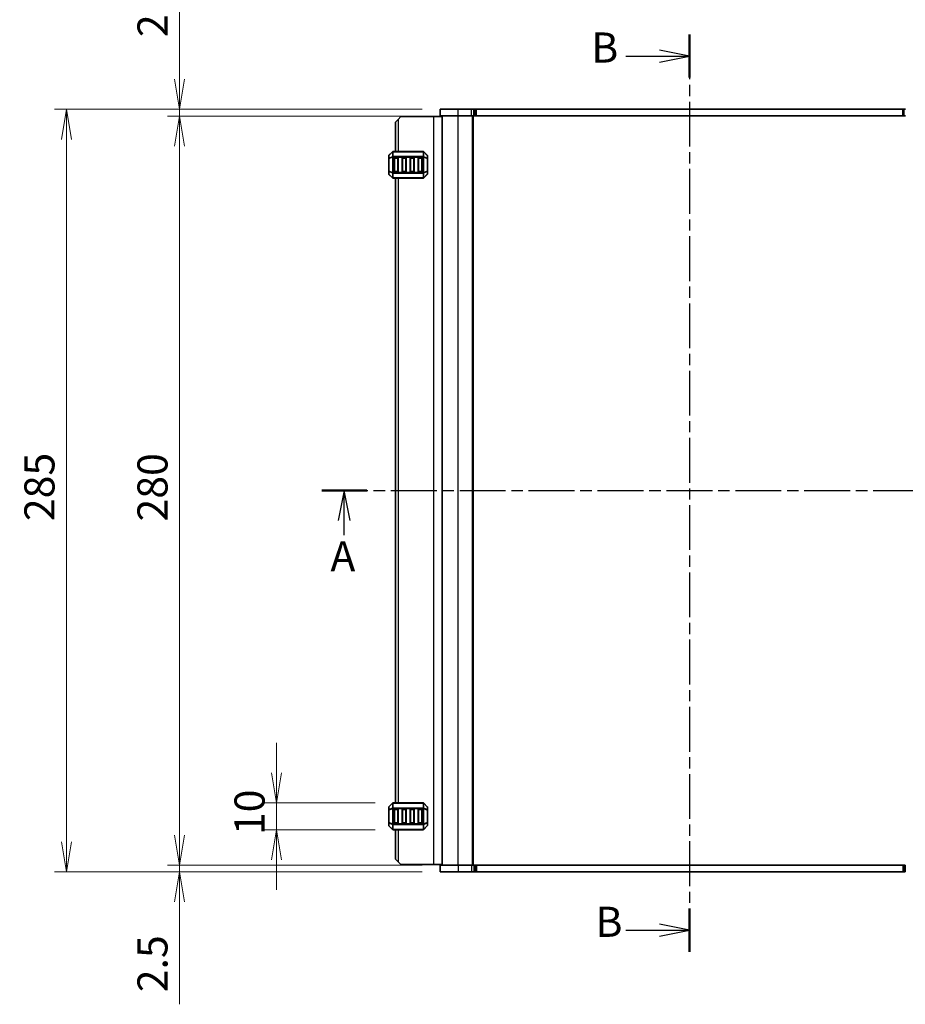
# Model space of a CAD drawing. Units: millimetres. Extents: x 0 to 6894, y 0 to 1264.
# Drawn here: x 1430 to 1761, y 685 to 1053 of the extents above; entities that cross this region are included whole.
import ezdxf

# ---------------------------------------------------------------- set-up
doc = ezdxf.new("R2010")
doc.units = ezdxf.units.MM
doc.linetypes.add('CHAIN', pattern=[0.3543, 0.2362, -0.0295, 0.0591, -0.0295])
for name, color, linetype, lineweight in [('Dimension (ISO)', 7, 'Continuous', 18), ('Dimension (ISO) @ 1', 7, 'Continuous', 18), ('Section Line (ISO)', 7, 'CHAIN', 25), ('Visible (ISO)', 7, 'Continuous', 35), ('Visible Narrow (ISO)', 7, 'Continuous', 25)]:
    doc.layers.add(name, color=color, linetype=linetype, lineweight=lineweight)
doc.styles.add('Note Text (TK)', font='MS PGothic.ttf')
doc.dimstyles.new('Default - Method 1b (TK)', dxfattribs={"dimscale": 2.5, "dimtxt": 2.5, "dimasz": 2.5, "dimexe": 1, "dimexo": 1.5, "dimgap": 1, "dimtad": 1, "dimrnd": 1e-08, "dimdsep": 46, "dimtxsty": 'Note Text (TK)', "dimblk": 'OPEN', "dimcen": 0.09, "dimdle": 5, "dimclrd": 100, "dimclre": 100, "dimclrt": 7, "dimadec": 1, "dimazin": 1, "dimtfac": 1, "dimtmove": 0, "dimatfit": 3, "dimldrblk": 'OPEN', "dimfxl": 1, "dimtolj": 1, "dimlwd": -1, "dimlwe": -1, "dimarcsym": 0})

# ---------------------------------------------------------------- blocks, each defined once
blk = doc.blocks.new('2dTransSection0')
at = {"layer": 'Section Line (ISO)', "linetype": 'CHAIN', "ltscale": 15.762446}
blk.add_line((168.412, 240.73), (168.412, 164.545), dxfattribs=at)
at = {"layer": 'Section Line (ISO)', "linetype": 'Continuous', "lineweight": 50}
for p, q in [((168.412, 240.73), (168.412, 237.145)), ((168.412, 168.13), (168.412, 164.545))]:
    blk.add_line(p, q, dxfattribs=at)
at = {"layer": 'Section Line (ISO)', "linetype": 'Continuous'}
for p, q in [((163.1, 238.938), (165.912, 238.938)), ((168.412, 238.938), (165.912, 239.438)), ((165.912, 238.938), (168.412, 238.938)), ((165.912, 238.438), (168.412, 238.938)), ((168.412, 166.337), (165.912, 166.837)), ((163.1, 166.337), (165.912, 166.337)), ((165.912, 166.337), (168.412, 166.337)), ((165.912, 165.837), (168.412, 166.337))]:
    blk.add_line(p, q, dxfattribs=at)
at = {"layer": 'Section Line (ISO)', "char_height": 2.5, "attachment_point": 7, "style": 'Note Text (TK)'}
for insert in [(160.24, 237.616), (160.594, 164.999)]:
    blk.add_mtext('B', dxfattribs=dict(at, insert=insert))
blk = doc.blocks.new('2dTransSection1')
at = {"layer": 'Section Line (ISO)', "linetype": 'CHAIN', "ltscale": 16.16}
blk.add_line((137.859, 202.85), (198.839, 202.85), dxfattribs=at)
at = {"layer": 'Section Line (ISO)', "linetype": 'Continuous', "lineweight": 50}
for p, q in [((137.859, 202.85), (141.584, 202.85)), ((195.114, 202.85), (198.839, 202.85))]:
    blk.add_line(p, q, dxfattribs=at)
at = {"layer": 'Section Line (ISO)', "linetype": 'Continuous'}
for p, q in [((139.722, 202.85), (139.222, 200.35)), ((139.722, 200.35), (139.722, 202.85)), ((140.222, 200.35), (139.722, 202.85)), ((196.976, 202.85), (196.476, 200.35)), ((196.976, 200.35), (196.976, 202.85)), ((197.476, 200.35), (196.976, 202.85)), ((139.722, 199.155), (139.722, 200.35)), ((196.976, 198.921), (196.976, 200.35))]:
    blk.add_line(p, q, dxfattribs=at)
at = {"layer": 'Section Line (ISO)', "char_height": 2.5, "attachment_point": 7, "style": 'Note Text (TK)'}
for insert in [(138.568, 195.36), (195.957, 195.359)]:
    blk.add_mtext('A', dxfattribs=dict(at, insert=insert))
blk = doc.blocks.new('_Open')
at = {"color": 0, "linetype": 'ByBlock', "lineweight": -2}
for p, q in [((-1, 0.167), (0, 0)), ((-1, -0.167), (0, 0)), ((0, 0), (-1, 0))]:
    blk.add_line(p, q, dxfattribs=at)
blk = doc.blocks.new('*D39')
at = {"layer": 'Defpoints', "color": 0}
for p in [(1569.23, 760.07), (1525.69, 750.07), (1569.23, 750.07)]:
    blk.add_point(p, dxfattribs=at)
at = {"layer": 'Dimension (ISO)', "color": 100}
for p, q in [((1525.69, 771.32), (1525.69, 782.57)), ((1562.48, 760.07), (1521.19, 760.07)), ((1525.69, 760.07), (1525.69, 750.07)), ((1562.48, 750.07), (1521.19, 750.07)), ((1525.69, 738.82), (1525.69, 727.57))]:
    blk.add_line(p, q, dxfattribs=at)
at = {"layer": 'Dimension (ISO)', "color": 100, "xscale": 11.25, "yscale": 11.25, "zscale": 11.25}
for p, rotation in [((1525.69, 760.07), 270), ((1525.69, 750.07), 90)]:
    blk.add_blockref('_Open', p, dxfattribs=dict(at, rotation=rotation))
at = {"layer": 'Dimension (ISO)', "color": 7, "insert": (1515.57, 748.04), "char_height": 11.25, "attachment_point": 4, "rotation": 90, "style": 'Note Text (TK)'}
blk.add_mtext('\\A1;10', dxfattribs=at)
blk = doc.blocks.new('*D40')
at = {"layer": 'Defpoints', "color": 0}
for p in [(1489.41, 736.82), (1586.85, 736.82), (1586.85, 734.32)]:
    blk.add_point(p, dxfattribs=at)
at = {"layer": 'Dimension (ISO)', "color": 100}
for p, q in [((1489.41, 748.07), (1489.41, 759.32)), ((1580.1, 736.82), (1484.91, 736.82)), ((1489.41, 736.82), (1489.41, 734.32)), ((1580.1, 734.32), (1484.91, 734.32)), ((1489.41, 723.07), (1489.41, 684.8))]:
    blk.add_line(p, q, dxfattribs=at)
at = {"layer": 'Dimension (ISO)', "color": 100, "xscale": 11.25, "yscale": 11.25, "zscale": 11.25}
for p, rotation in [((1489.41, 736.82), 270), ((1489.41, 734.32), 90)]:
    blk.add_blockref('_Open', p, dxfattribs=dict(at, rotation=rotation))
at = {"layer": 'Dimension (ISO)', "color": 7, "insert": (1479.29, 689.3), "char_height": 11.25, "attachment_point": 4, "rotation": 90, "style": 'Note Text (TK)'}
blk.add_mtext('\\A1;2.5', dxfattribs=at)
blk = doc.blocks.new('*D41')
at = {"layer": 'Defpoints', "color": 0}
for p in [(1489.41, 1016.82), (1586.85, 1019.32), (1586.85, 1016.82)]:
    blk.add_point(p, dxfattribs=at)
at = {"layer": 'Dimension (ISO)', "color": 100}
for p, q in [((1489.41, 1030.57), (1489.41, 1068.85)), ((1580.1, 1019.32), (1484.91, 1019.32)), ((1580.1, 1016.82), (1484.91, 1016.82)), ((1489.41, 1016.82), (1489.41, 1019.32)), ((1489.41, 1005.57), (1489.41, 994.32))]:
    blk.add_line(p, q, dxfattribs=at)
at = {"layer": 'Dimension (ISO)', "color": 100, "xscale": 11.25, "yscale": 11.25, "zscale": 11.25}
for p, rotation in [((1489.41, 1019.32), 270), ((1489.41, 1016.82), 90)]:
    blk.add_blockref('_Open', p, dxfattribs=dict(at, rotation=rotation))
at = {"layer": 'Dimension (ISO)', "color": 7, "insert": (1479.29, 1046.32), "char_height": 11.25, "attachment_point": 4, "rotation": 90, "style": 'Note Text (TK)'}
blk.add_mtext('\\A1;2.5', dxfattribs=at)
blk = doc.blocks.new('*D42')
at = {"layer": 'Defpoints', "color": 0}
for p in [(1586.85, 1016.82), (1489.41, 736.82), (1586.85, 736.82)]:
    blk.add_point(p, dxfattribs=at)
at = {"layer": 'Dimension (ISO)', "color": 100}
for p, q in [((1580.1, 1016.82), (1484.91, 1016.82)), ((1489.41, 1005.57), (1489.41, 748.07)), ((1580.1, 736.82), (1484.91, 736.82))]:
    blk.add_line(p, q, dxfattribs=at)
at = {"layer": 'Dimension (ISO)', "color": 100, "xscale": 11.25, "yscale": 11.25, "zscale": 11.25}
for p, rotation in [((1489.41, 1016.82), 90), ((1489.41, 736.82), 270)]:
    blk.add_blockref('_Open', p, dxfattribs=dict(at, rotation=rotation))
at = {"layer": 'Dimension (ISO)', "color": 7, "insert": (1479.29, 865.25), "char_height": 11.25, "attachment_point": 4, "rotation": 90, "style": 'Note Text (TK)'}
blk.add_mtext('\\A1;280', dxfattribs=at)
blk = doc.blocks.new('*D43')
at = {"layer": 'Defpoints', "color": 0}
for p in [(1447.15, 1019.32), (1586.85, 1019.32), (1586.85, 734.32)]:
    blk.add_point(p, dxfattribs=at)
at = {"layer": 'Dimension (ISO)', "color": 100}
for p, q in [((1580.1, 1019.32), (1442.65, 1019.32)), ((1447.15, 745.57), (1447.15, 1008.07)), ((1580.1, 734.32), (1442.65, 734.32))]:
    blk.add_line(p, q, dxfattribs=at)
at = {"layer": 'Dimension (ISO)', "color": 100, "xscale": 11.25, "yscale": 11.25, "zscale": 11.25}
for p, rotation in [((1447.15, 1019.32), 90), ((1447.15, 734.32), 270)]:
    blk.add_blockref('_Open', p, dxfattribs=dict(at, rotation=rotation))
at = {"layer": 'Dimension (ISO)', "color": 7, "insert": (1437.03, 865.38), "char_height": 11.25, "attachment_point": 4, "rotation": 90, "style": 'Note Text (TK)'}
blk.add_mtext('\\A1;285', dxfattribs=at)

msp = doc.modelspace()

# ---------------------------------------------------------------- linework, layer by layer
at = {"layer": 'Visible (ISO)'}
for p, q in [((1572.1011, 1016.5738), (1571.1011, 1015.5738)), ((1584.4011, 1016.5738), (1572.1011, 1016.5738)), ((1587.6011, 1016.5738), (1584.4011, 1016.5738)), ((1593.6011, 1019.3238), (1586.8511, 1019.3238)), ((1586.8511, 1016.8238), (1586.8511, 1019.3238)), ((1593.6011, 1016.8238), (1586.8511, 1016.8238)), ((1587.6011, 736.8238), (1587.6011, 1016.8238)), ((1593.6011, 1019.3238), (1598.5858, 1019.3238)), ((1593.6011, 1016.8238), (1598.5858, 1016.8238)), ((1599.4684, 1019.3238), (1598.5858, 1019.3238)), ((1599.4684, 1016.8238), (1598.5858, 1016.8238)), ((1599.1011, 736.8238), (1599.1011, 1016.8238)), ((1599.4684, 1019.3238), (1599.8827, 1019.3238)), ((1599.4684, 1016.8238), (1599.8827, 1016.8238)), ((1599.8827, 1019.3238), (1600.413, 1019.3238)), ((1599.8827, 1016.8238), (1600.413, 1016.8238)), ((1600.413, 1019.3238), (1759.7917, 1019.3238)), ((1600.413, 1016.8238), (1759.7917, 1016.8238)), ((1759.7917, 1019.3238), (1760.329, 1019.3238)), ((1759.7917, 1016.8238), (1760.329, 1016.8238)), ((1760.329, 1019.3238), (1760.7432, 1019.3238)), ((1760.329, 1016.8238), (1760.7432, 1016.8238)), ((1570.1011, 1014.5738), (1571.1011, 1015.5738)), ((1570.1011, 1014.5738), (1570.1011, 1003.5738)), ((1567.6011, 1001.9495), (1567.6011, 1000.901)), ((1569.0132, 1003.4859), (1567.689, 1002.1617)), ((1580.4768, 1003.5738), (1569.2254, 1003.5738)), ((1569.6011, 996.0738), (1569.6011, 1001.0738)), ((1569.8511, 1001.3238), (1570.8511, 1001.3238)), ((1571.1011, 1001.0738), (1571.1011, 996.0738)), ((1572.6011, 996.0738), (1572.6011, 1001.0738)), ((1572.8511, 1001.3238), (1573.8511, 1001.3238)), ((1574.1011, 1001.0738), (1574.1011, 996.0738)), ((1575.6011, 996.0738), (1575.6011, 1001.0738)), ((1575.8511, 1001.3238), (1576.8511, 1001.3238)), ((1577.1011, 1001.0738), (1577.1011, 996.0738)), ((1578.6011, 996.0738), (1578.6011, 1001.0738)), ((1578.8511, 1001.3238), (1579.8511, 1001.3238)), ((1580.1011, 1001.0738), (1580.1011, 996.0738)), ((1582.0132, 1002.1617), (1580.689, 1003.4859)), ((1582.1011, 1000.901), (1582.1011, 1001.9495)), ((1567.6011, 1000.901), (1567.6011, 996.2466)), ((1582.1011, 996.2466), (1582.1011, 1000.901)), ((1567.6011, 996.2466), (1567.6011, 995.1981)), ((1567.689, 994.9859), (1569.0132, 993.6617)), ((1570.8511, 995.8238), (1569.8511, 995.8238)), ((1573.8511, 995.8238), (1572.8511, 995.8238)), ((1576.8511, 995.8238), (1575.8511, 995.8238)), ((1579.8511, 995.8238), (1578.8511, 995.8238)), ((1580.689, 993.6617), (1582.0132, 994.9859)), ((1582.1011, 995.1981), (1582.1011, 996.2466)), ((1569.2254, 993.5738), (1580.4768, 993.5738)), ((1570.1011, 993.5738), (1570.1011, 760.0738)), ((1567.6011, 758.4495), (1567.6011, 757.401)), ((1569.0132, 759.9859), (1567.689, 758.6617)), ((1580.4768, 760.0738), (1569.2254, 760.0738)), ((1582.0132, 758.6617), (1580.689, 759.9859)), ((1582.1011, 757.401), (1582.1011, 758.4495)), ((1567.6011, 757.401), (1567.6011, 752.7466)), ((1569.6011, 752.5738), (1569.6011, 757.5738)), ((1569.8511, 757.8238), (1570.8511, 757.8238)), ((1571.1011, 757.5738), (1571.1011, 752.5738)), ((1572.6011, 752.5738), (1572.6011, 757.5738)), ((1572.8511, 757.8238), (1573.8511, 757.8238)), ((1574.1011, 757.5738), (1574.1011, 752.5738)), ((1575.6011, 752.5738), (1575.6011, 757.5738)), ((1575.8511, 757.8238), (1576.8511, 757.8238)), ((1577.1011, 757.5738), (1577.1011, 752.5738)), ((1578.6011, 752.5738), (1578.6011, 757.5738)), ((1578.8511, 757.8238), (1579.8511, 757.8238)), ((1580.1011, 757.5738), (1580.1011, 752.5738)), ((1582.1011, 752.7466), (1582.1011, 757.401)), ((1567.6011, 752.7466), (1567.6011, 751.6981)), ((1567.689, 751.4859), (1569.0132, 750.1617)), ((1570.8511, 752.3238), (1569.8511, 752.3238)), ((1573.8511, 752.3238), (1572.8511, 752.3238)), ((1576.8511, 752.3238), (1575.8511, 752.3238)), ((1579.8511, 752.3238), (1578.8511, 752.3238)), ((1580.689, 750.1617), (1582.0132, 751.4859)), ((1582.1011, 751.6981), (1582.1011, 752.7466)), ((1569.2254, 750.0738), (1580.4768, 750.0738)), ((1570.1011, 750.0738), (1570.1011, 739.0738)), ((1571.1011, 738.0738), (1570.1011, 739.0738)), ((1571.1011, 738.0738), (1572.1011, 737.0738)), ((1584.4011, 737.0738), (1572.1011, 737.0738)), ((1587.6011, 737.0738), (1584.4011, 737.0738)), ((1586.8511, 736.8238), (1586.8511, 734.3238)), ((1586.8511, 736.8238), (1593.6011, 736.8238)), ((1598.5751, 736.8238), (1593.6011, 736.8238)), ((1598.5751, 736.8238), (1599.459, 736.8238)), ((1599.8732, 736.8238), (1599.459, 736.8238)), ((1600.4105, 736.8238), (1599.8732, 736.8238)), ((1759.7892, 736.8238), (1600.4105, 736.8238)), ((1760.3195, 736.8238), (1759.7892, 736.8238)), ((1760.7337, 736.8238), (1760.3195, 736.8238)), ((1586.8511, 734.3238), (1593.6011, 734.3238)), ((1598.5751, 734.3238), (1593.6011, 734.3238)), ((1598.5751, 734.3238), (1599.459, 734.3238)), ((1599.8732, 734.3238), (1599.459, 734.3238)), ((1600.4105, 734.3238), (1599.8732, 734.3238)), ((1759.7892, 734.3238), (1600.4105, 734.3238)), ((1760.3195, 734.3238), (1759.7892, 734.3238)), ((1760.7337, 734.3238), (1760.3195, 734.3238))]:
    msp.add_line(p, q, dxfattribs=at)
for centre, radius, start, end in [((1567.9011, 1001.9495), 0.3, 135, 180), ((1569.2254, 1003.2738), 0.3, 90, 135), ((1569.8511, 1001.0738), 0.25, 90, 180), ((1570.8511, 1001.0738), 0.25, 0, 90), ((1572.8511, 1001.0738), 0.25, 90, 180), ((1573.8511, 1001.0738), 0.25, 0, 90), ((1575.8511, 1001.0738), 0.25, 90, 180), ((1576.8511, 1001.0738), 0.25, 0, 90), ((1578.8511, 1001.0738), 0.25, 90, 180), ((1579.8511, 1001.0738), 0.25, 0, 90), ((1580.4768, 1003.2738), 0.3, 45, 90), ((1581.8011, 1001.9495), 0.3, 0, 45), ((1567.9011, 995.1981), 0.3, 180, 225), ((1569.2254, 993.8738), 0.3, 225, 270), ((1569.8511, 996.0738), 0.25, 180, 270), ((1570.8511, 996.0738), 0.25, 270, 0), ((1572.8511, 996.0738), 0.25, 180, 270), ((1573.8511, 996.0738), 0.25, 270, 0), ((1575.8511, 996.0738), 0.25, 180, 270), ((1576.8511, 996.0738), 0.25, 270, 0), ((1578.8511, 996.0738), 0.25, 180, 270), ((1579.8511, 996.0738), 0.25, 270, 0), ((1580.4768, 993.8738), 0.3, 270, 315), ((1581.8011, 995.1981), 0.3, 315, 0), ((1567.9011, 758.4495), 0.3, 135, 180), ((1569.2254, 759.7738), 0.3, 90, 135), ((1580.4768, 759.7738), 0.3, 45, 90), ((1581.8011, 758.4495), 0.3, 0, 45), ((1569.8511, 757.5738), 0.25, 90, 180), ((1570.8511, 757.5738), 0.25, 0, 90), ((1572.8511, 757.5738), 0.25, 90, 180), ((1573.8511, 757.5738), 0.25, 0, 90), ((1575.8511, 757.5738), 0.25, 90, 180), ((1576.8511, 757.5738), 0.25, 0, 90), ((1578.8511, 757.5738), 0.25, 90, 180), ((1579.8511, 757.5738), 0.25, 0, 90), ((1567.9011, 751.6981), 0.3, 180, 225), ((1569.8511, 752.5738), 0.25, 180, 270), ((1570.8511, 752.5738), 0.25, 270, 0), ((1572.8511, 752.5738), 0.25, 180, 270), ((1573.8511, 752.5738), 0.25, 270, 0), ((1575.8511, 752.5738), 0.25, 180, 270), ((1576.8511, 752.5738), 0.25, 270, 0), ((1578.8511, 752.5738), 0.25, 180, 270), ((1579.8511, 752.5738), 0.25, 270, 0), ((1581.8011, 751.6981), 0.3, 315, 0), ((1569.2254, 750.3738), 0.3, 225, 270), ((1580.4768, 750.3738), 0.3, 270, 315)]:
    msp.add_arc(centre, radius, start, end, dxfattribs=at)
at = {"layer": 'Visible Narrow (ISO)'}
for p, q in [((1584.4011, 1016.5738), (1584.4011, 737.0738)), ((1593.6011, 1016.8238), (1593.6011, 1019.3238)), ((1593.6011, 736.8238), (1593.6011, 1016.8238)), ((1598.5858, 1016.8238), (1598.5858, 1019.3238)), ((1598.9011, 736.8238), (1598.9011, 1016.8238)), ((1599.3011, 736.8238), (1599.3011, 1016.8238)), ((1599.4684, 1016.8238), (1599.4684, 1019.3238)), ((1599.8827, 1016.8238), (1599.8827, 1019.3238)), ((1600.413, 1016.8238), (1600.413, 1019.3238)), ((1759.7917, 1016.8238), (1759.7917, 1019.3238)), ((1760.329, 1016.8238), (1760.329, 1019.3238)), ((1571.1011, 1015.5738), (1571.1011, 1003.5738)), ((1567.689, 1002.0995), (1569.0132, 1003.4238)), ((1567.689, 1001.051), (1567.689, 1002.0995)), ((1569.0132, 1001.5995), (1567.689, 1001.051)), ((1567.689, 1000.901), (1569.0132, 1001.4495)), ((1569.0132, 1003.4238), (1569.0132, 1001.5995)), ((1569.0132, 1001.4495), (1569.2254, 1001.4495)), ((1569.0132, 1001.4495), (1569.0132, 995.6981)), ((1569.2254, 1003.4859), (1569.2254, 1003.5738)), ((1569.2254, 1003.4859), (1580.4768, 1003.4859)), ((1569.2254, 1001.6617), (1569.2254, 1003.4859)), ((1569.2254, 1001.6617), (1569.2254, 1001.4495)), ((1580.4768, 1001.6617), (1569.2254, 1001.6617)), ((1569.2254, 995.6981), (1569.2254, 1001.4495)), ((1569.2254, 1001.4495), (1580.4768, 1001.4495)), ((1569.8511, 1001.0738), (1569.6011, 1001.0738)), ((1569.8511, 1001.3238), (1569.8511, 1001.0738)), ((1569.8511, 996.0738), (1569.8511, 1001.0738)), ((1569.8511, 1001.0738), (1570.8511, 1001.0738)), ((1570.8511, 1001.0738), (1570.8511, 1001.3238)), ((1571.1011, 1001.0738), (1570.8511, 1001.0738)), ((1570.8511, 1001.0738), (1570.8511, 996.0738)), ((1572.8511, 1001.0738), (1572.6011, 1001.0738)), ((1572.8511, 1001.3238), (1572.8511, 1001.0738)), ((1572.8511, 996.0738), (1572.8511, 1001.0738)), ((1572.8511, 1001.0738), (1573.8511, 1001.0738)), ((1573.8511, 1001.0738), (1573.8511, 1001.3238)), ((1574.1011, 1001.0738), (1573.8511, 1001.0738)), ((1573.8511, 1001.0738), (1573.8511, 996.0738)), ((1575.8511, 1001.0738), (1575.6011, 1001.0738)), ((1575.8511, 1001.3238), (1575.8511, 1001.0738)), ((1575.8511, 996.0738), (1575.8511, 1001.0738)), ((1575.8511, 1001.0738), (1576.8511, 1001.0738)), ((1576.8511, 1001.0738), (1576.8511, 1001.3238)), ((1577.1011, 1001.0738), (1576.8511, 1001.0738)), ((1576.8511, 1001.0738), (1576.8511, 996.0738)), ((1578.8511, 1001.0738), (1578.6011, 1001.0738)), ((1578.8511, 1001.3238), (1578.8511, 1001.0738)), ((1578.8511, 996.0738), (1578.8511, 1001.0738)), ((1578.8511, 1001.0738), (1579.8511, 1001.0738)), ((1579.8511, 1001.0738), (1579.8511, 1001.3238)), ((1580.1011, 1001.0738), (1579.8511, 1001.0738)), ((1579.8511, 1001.0738), (1579.8511, 996.0738)), ((1580.4768, 1003.4859), (1580.4768, 1003.5738)), ((1580.4768, 1003.4859), (1580.4768, 1001.6617)), ((1580.4768, 1001.6617), (1580.4768, 1001.4495)), ((1580.689, 1001.4495), (1580.4768, 1001.4495)), ((1580.4768, 1001.4495), (1580.4768, 995.6981)), ((1580.689, 1001.5995), (1580.689, 1003.4238)), ((1580.689, 1003.4238), (1582.0132, 1002.0995)), ((1582.0132, 1001.051), (1580.689, 1001.5995)), ((1580.689, 995.6981), (1580.689, 1001.4495)), ((1580.689, 1001.4495), (1582.0132, 1000.901)), ((1582.0132, 1002.0995), (1582.0132, 1001.051)), ((1567.689, 1000.901), (1567.6011, 1000.901)), ((1567.689, 996.2466), (1567.689, 1000.901)), ((1582.1011, 1000.901), (1582.0132, 1000.901)), ((1582.0132, 1000.901), (1582.0132, 996.2466)), ((1567.6011, 996.2466), (1567.689, 996.2466)), ((1569.0132, 995.6981), (1567.689, 996.2466)), ((1567.689, 995.0481), (1567.689, 996.0966)), ((1567.689, 996.0966), (1569.0132, 995.5481)), ((1569.0132, 993.7238), (1567.689, 995.0481)), ((1569.0132, 995.6981), (1569.2254, 995.6981)), ((1569.0132, 995.5481), (1569.0132, 993.7238)), ((1569.2254, 995.4859), (1569.2254, 995.6981)), ((1580.4768, 995.6981), (1569.2254, 995.6981)), ((1569.2254, 995.4859), (1580.4768, 995.4859)), ((1569.2254, 993.6617), (1569.2254, 995.4859)), ((1569.2254, 993.6617), (1569.2254, 993.5738)), ((1580.4768, 993.6617), (1569.2254, 993.6617)), ((1569.6011, 996.0738), (1569.8511, 996.0738)), ((1569.8511, 996.0738), (1569.8511, 995.8238)), ((1570.8511, 996.0738), (1569.8511, 996.0738)), ((1570.8511, 995.8238), (1570.8511, 996.0738)), ((1570.8511, 996.0738), (1571.1011, 996.0738)), ((1572.6011, 996.0738), (1572.8511, 996.0738)), ((1572.8511, 996.0738), (1572.8511, 995.8238)), ((1573.8511, 996.0738), (1572.8511, 996.0738)), ((1573.8511, 995.8238), (1573.8511, 996.0738)), ((1573.8511, 996.0738), (1574.1011, 996.0738)), ((1575.6011, 996.0738), (1575.8511, 996.0738)), ((1575.8511, 996.0738), (1575.8511, 995.8238)), ((1576.8511, 996.0738), (1575.8511, 996.0738)), ((1576.8511, 995.8238), (1576.8511, 996.0738)), ((1576.8511, 996.0738), (1577.1011, 996.0738)), ((1578.6011, 996.0738), (1578.8511, 996.0738)), ((1578.8511, 996.0738), (1578.8511, 995.8238)), ((1579.8511, 996.0738), (1578.8511, 996.0738)), ((1579.8511, 995.8238), (1579.8511, 996.0738)), ((1579.8511, 996.0738), (1580.1011, 996.0738)), ((1580.4768, 995.4859), (1580.4768, 995.6981)), ((1580.689, 995.6981), (1580.4768, 995.6981)), ((1580.4768, 995.4859), (1580.4768, 993.6617)), ((1580.4768, 993.6617), (1580.4768, 993.5738)), ((1582.0132, 996.2466), (1580.689, 995.6981)), ((1580.689, 995.5481), (1582.0132, 996.0966)), ((1580.689, 993.7238), (1580.689, 995.5481)), ((1582.0132, 995.0481), (1580.689, 993.7238)), ((1582.0132, 996.2466), (1582.1011, 996.2466)), ((1582.0132, 996.0966), (1582.0132, 995.0481)), ((1571.1011, 993.5738), (1571.1011, 760.0738)), ((1567.689, 758.5995), (1569.0132, 759.9238)), ((1567.689, 757.551), (1567.689, 758.5995)), ((1569.0132, 759.9238), (1569.0132, 758.0995)), ((1569.2254, 759.9859), (1569.2254, 760.0738)), ((1569.2254, 759.9859), (1580.4768, 759.9859)), ((1569.2254, 758.1617), (1569.2254, 759.9859)), ((1569.2254, 758.1617), (1569.2254, 757.9495)), ((1580.4768, 758.1617), (1569.2254, 758.1617)), ((1580.4768, 759.9859), (1580.4768, 760.0738)), ((1580.4768, 759.9859), (1580.4768, 758.1617)), ((1580.4768, 758.1617), (1580.4768, 757.9495)), ((1580.689, 758.0995), (1580.689, 759.9238)), ((1580.689, 759.9238), (1582.0132, 758.5995)), ((1582.0132, 758.5995), (1582.0132, 757.551)), ((1567.689, 757.401), (1567.6011, 757.401)), ((1569.0132, 758.0995), (1567.689, 757.551)), ((1567.689, 757.401), (1569.0132, 757.9495)), ((1567.689, 752.7466), (1567.689, 757.401)), ((1569.0132, 757.9495), (1569.2254, 757.9495)), ((1569.0132, 757.9495), (1569.0132, 752.1981)), ((1569.2254, 752.1981), (1569.2254, 757.9495)), ((1569.2254, 757.9495), (1580.4768, 757.9495)), ((1569.8511, 757.5738), (1569.6011, 757.5738)), ((1569.8511, 757.8238), (1569.8511, 757.5738)), ((1569.8511, 752.5738), (1569.8511, 757.5738)), ((1569.8511, 757.5738), (1570.8511, 757.5738)), ((1570.8511, 757.5738), (1570.8511, 757.8238)), ((1571.1011, 757.5738), (1570.8511, 757.5738)), ((1570.8511, 757.5738), (1570.8511, 752.5738)), ((1572.8511, 757.5738), (1572.6011, 757.5738)), ((1572.8511, 757.8238), (1572.8511, 757.5738)), ((1572.8511, 752.5738), (1572.8511, 757.5738)), ((1572.8511, 757.5738), (1573.8511, 757.5738)), ((1573.8511, 757.5738), (1573.8511, 757.8238)), ((1574.1011, 757.5738), (1573.8511, 757.5738)), ((1573.8511, 757.5738), (1573.8511, 752.5738)), ((1575.8511, 757.5738), (1575.6011, 757.5738)), ((1575.8511, 757.8238), (1575.8511, 757.5738)), ((1575.8511, 752.5738), (1575.8511, 757.5738)), ((1575.8511, 757.5738), (1576.8511, 757.5738)), ((1576.8511, 757.5738), (1576.8511, 757.8238)), ((1577.1011, 757.5738), (1576.8511, 757.5738)), ((1576.8511, 757.5738), (1576.8511, 752.5738)), ((1578.8511, 757.5738), (1578.6011, 757.5738)), ((1578.8511, 757.8238), (1578.8511, 757.5738)), ((1578.8511, 752.5738), (1578.8511, 757.5738)), ((1578.8511, 757.5738), (1579.8511, 757.5738)), ((1579.8511, 757.5738), (1579.8511, 757.8238)), ((1580.1011, 757.5738), (1579.8511, 757.5738)), ((1579.8511, 757.5738), (1579.8511, 752.5738)), ((1580.689, 757.9495), (1580.4768, 757.9495)), ((1580.4768, 757.9495), (1580.4768, 752.1981)), ((1582.0132, 757.551), (1580.689, 758.0995)), ((1580.689, 752.1981), (1580.689, 757.9495)), ((1580.689, 757.9495), (1582.0132, 757.401)), ((1582.1011, 757.401), (1582.0132, 757.401)), ((1582.0132, 757.401), (1582.0132, 752.7466)), ((1567.6011, 752.7466), (1567.689, 752.7466)), ((1569.0132, 752.1981), (1567.689, 752.7466)), ((1567.689, 751.5481), (1567.689, 752.5966)), ((1567.689, 752.5966), (1569.0132, 752.0481)), ((1569.0132, 750.2238), (1567.689, 751.5481)), ((1569.0132, 752.1981), (1569.2254, 752.1981)), ((1569.0132, 752.0481), (1569.0132, 750.2238)), ((1569.2254, 751.9859), (1569.2254, 752.1981)), ((1580.4768, 752.1981), (1569.2254, 752.1981)), ((1569.2254, 751.9859), (1580.4768, 751.9859)), ((1569.2254, 750.1617), (1569.2254, 751.9859)), ((1569.6011, 752.5738), (1569.8511, 752.5738)), ((1569.8511, 752.5738), (1569.8511, 752.3238)), ((1570.8511, 752.5738), (1569.8511, 752.5738)), ((1570.8511, 752.3238), (1570.8511, 752.5738)), ((1570.8511, 752.5738), (1571.1011, 752.5738)), ((1572.6011, 752.5738), (1572.8511, 752.5738)), ((1572.8511, 752.5738), (1572.8511, 752.3238)), ((1573.8511, 752.5738), (1572.8511, 752.5738)), ((1573.8511, 752.3238), (1573.8511, 752.5738)), ((1573.8511, 752.5738), (1574.1011, 752.5738)), ((1575.6011, 752.5738), (1575.8511, 752.5738)), ((1575.8511, 752.5738), (1575.8511, 752.3238)), ((1576.8511, 752.5738), (1575.8511, 752.5738)), ((1576.8511, 752.3238), (1576.8511, 752.5738)), ((1576.8511, 752.5738), (1577.1011, 752.5738)), ((1578.6011, 752.5738), (1578.8511, 752.5738)), ((1578.8511, 752.5738), (1578.8511, 752.3238)), ((1579.8511, 752.5738), (1578.8511, 752.5738)), ((1579.8511, 752.3238), (1579.8511, 752.5738)), ((1579.8511, 752.5738), (1580.1011, 752.5738)), ((1580.4768, 751.9859), (1580.4768, 752.1981)), ((1580.689, 752.1981), (1580.4768, 752.1981)), ((1580.4768, 751.9859), (1580.4768, 750.1617)), ((1582.0132, 752.7466), (1580.689, 752.1981)), ((1580.689, 752.0481), (1582.0132, 752.5966)), ((1580.689, 750.2238), (1580.689, 752.0481)), ((1582.0132, 751.5481), (1580.689, 750.2238)), ((1582.0132, 752.7466), (1582.1011, 752.7466)), ((1582.0132, 752.5966), (1582.0132, 751.5481)), ((1569.2254, 750.1617), (1569.2254, 750.0738)), ((1580.4768, 750.1617), (1569.2254, 750.1617)), ((1571.1011, 750.0738), (1571.1011, 738.0738)), ((1580.4768, 750.1617), (1580.4768, 750.0738)), ((1593.6011, 736.8238), (1593.6011, 734.3238)), ((1598.5751, 736.8238), (1598.5751, 734.3238)), ((1599.459, 736.8238), (1599.459, 734.3238)), ((1599.8732, 736.8238), (1599.8732, 734.3238)), ((1600.4105, 736.8238), (1600.4105, 734.3238)), ((1759.7892, 736.8238), (1759.7892, 734.3238)), ((1760.3195, 736.8238), (1760.3195, 734.3238)), ((1760.7337, 736.8238), (1760.7337, 734.3238))]:
    msp.add_line(p, q, dxfattribs=at)
for centre, major_axis, ratio, start_param, end_param in [((1567.9011, 1001.9495), (-0.3, 0), 0.70710678, 5.49778714, 6.28318531), ((1567.9011, 1000.901), (-0.3, 0), 0.70710678, 5.49778714, 6.28318531), ((1567.9011, 1001.9495), (-0.2121, 0.2121), 0.28108464, 0, 0.54802841), ((1567.9011, 1000.901), (-0.1148, 0.2772), 0.67859834, 0.74875372, 1.29678212), ((1569.2254, 1003.2738), (-0.2121, 0.2121), 0.28108464, 0, 0.54802841), ((1569.2254, 1001.4495), (0.1148, -0.2772), 0.67859834, 3.89034637, 4.43837478), ((1569.2254, 1003.2738), (0.3, 0), 0.70710678, 1.57079633, 2.35619449), ((1569.2254, 1001.4495), (0.3, 0), 0.70710678, 1.57079633, 2.35619449), ((1580.4768, 1003.2738), (-0.3, 0), 0.70710678, 3.92699082, 4.71238898), ((1580.4768, 1001.4495), (-0.3, 0), 0.70710678, 3.92699082, 4.71238898), ((1580.4768, 1003.2738), (0.2121, 0.2121), 0.28108464, 5.7351569, 6.28318531), ((1580.4768, 1001.4495), (-0.1148, -0.2772), 0.67859834, 1.84481053, 2.39283894), ((1581.8011, 1001.9495), (0.2121, 0.2121), 0.28108464, 5.7351569, 6.28318531), ((1581.8011, 1001.9495), (0.3, 0), 0.70710678, 0, 0.78539816), ((1581.8011, 1000.901), (-0.1148, -0.2772), 0.67859834, 1.84481053, 2.39283894), ((1581.8011, 1000.901), (0.3, 0), 0.70710678, 0, 0.78539816), ((1567.9011, 996.2466), (-0.3, 0), 0.70710678, 0, 0.78539816), ((1567.9011, 995.1981), (-0.3, 0), 0.70710678, 0, 0.78539816), ((1567.9011, 996.2466), (0.1148, 0.2772), 0.67859834, 1.84481053, 2.39283894), ((1567.9011, 995.1981), (-0.2121, -0.2121), 0.28108464, 5.7351569, 6.28318531), ((1569.2254, 995.6981), (0.1148, 0.2772), 0.67859834, 1.84481053, 2.39283894), ((1569.2254, 993.8738), (-0.2121, -0.2121), 0.28108464, 5.7351569, 6.28318531), ((1569.2254, 995.6981), (0.3, 0), 0.70710678, 3.92699082, 4.71238898), ((1569.2254, 993.8738), (0.3, 0), 0.70710678, 3.92699082, 4.71238898), ((1580.4768, 995.6981), (-0.3, 0), 0.70710678, 1.57079633, 2.35619449), ((1580.4768, 993.8738), (-0.3, 0), 0.70710678, 1.57079633, 2.35619449), ((1580.4768, 995.6981), (-0.1148, 0.2772), 0.67859834, 3.89034637, 4.43837478), ((1580.4768, 993.8738), (0.2121, -0.2121), 0.28108464, 0, 0.54802841), ((1581.8011, 996.2466), (0.3, 0), 0.70710678, 5.49778714, 6.28318531), ((1581.8011, 996.2466), (0.1148, -0.2772), 0.67859834, 0.74875372, 1.29678212), ((1581.8011, 995.1981), (0.3, 0), 0.70710678, 5.49778714, 6.28318531), ((1581.8011, 995.1981), (0.2121, -0.2121), 0.28108464, 0, 0.54802841), ((1567.9011, 758.4495), (-0.3, 0), 0.70710678, 5.49778714, 6.28318531), ((1567.9011, 758.4495), (-0.2121, 0.2121), 0.28108464, 0, 0.54802841), ((1569.2254, 759.7738), (-0.2121, 0.2121), 0.28108464, 0, 0.54802841), ((1569.2254, 759.7738), (0.3, 0), 0.70710678, 1.57079633, 2.35619449), ((1569.2254, 757.9495), (0.3, 0), 0.70710678, 1.57079633, 2.35619449), ((1580.4768, 759.7738), (-0.3, 0), 0.70710678, 3.92699082, 4.71238898), ((1580.4768, 757.9495), (-0.3, 0), 0.70710678, 3.92699082, 4.71238898), ((1580.4768, 759.7738), (0.2121, 0.2121), 0.28108464, 5.7351569, 6.28318531), ((1581.8011, 758.4495), (0.2121, 0.2121), 0.28108464, 5.7351569, 6.28318531), ((1581.8011, 758.4495), (0.3, 0), 0.70710678, 0, 0.78539816), ((1567.9011, 757.401), (-0.3, 0), 0.70710678, 5.49778714, 6.28318531), ((1567.9011, 757.401), (-0.1148, 0.2772), 0.67859834, 0.74875372, 1.29678212), ((1569.2254, 757.9495), (0.1148, -0.2772), 0.67859834, 3.89034637, 4.43837478), ((1580.4768, 757.9495), (-0.1148, -0.2772), 0.67859834, 1.84481053, 2.39283894), ((1581.8011, 757.401), (-0.1148, -0.2772), 0.67859834, 1.84481053, 2.39283894), ((1581.8011, 757.401), (0.3, 0), 0.70710678, 0, 0.78539816), ((1567.9011, 752.7466), (-0.3, 0), 0.70710678, 0, 0.78539816), ((1567.9011, 751.6981), (-0.3, 0), 0.70710678, 0, 0.78539816), ((1567.9011, 752.7466), (0.1148, 0.2772), 0.67859834, 1.84481053, 2.39283894), ((1567.9011, 751.6981), (-0.2121, -0.2121), 0.28108464, 5.7351569, 6.28318531), ((1569.2254, 752.1981), (0.1148, 0.2772), 0.67859834, 1.84481053, 2.39283894), ((1569.2254, 752.1981), (0.3, 0), 0.70710678, 3.92699082, 4.71238898), ((1580.4768, 752.1981), (-0.3, 0), 0.70710678, 1.57079633, 2.35619449), ((1580.4768, 752.1981), (-0.1148, 0.2772), 0.67859834, 3.89034637, 4.43837478), ((1581.8011, 752.7466), (0.3, 0), 0.70710678, 5.49778714, 6.28318531), ((1581.8011, 752.7466), (0.1148, -0.2772), 0.67859834, 0.74875372, 1.29678212), ((1581.8011, 751.6981), (0.3, 0), 0.70710678, 5.49778714, 6.28318531), ((1581.8011, 751.6981), (0.2121, -0.2121), 0.28108464, 0, 0.54802841), ((1569.2254, 750.3738), (-0.2121, -0.2121), 0.28108464, 5.7351569, 6.28318531), ((1569.2254, 750.3738), (0.3, 0), 0.70710678, 3.92699082, 4.71238898), ((1580.4768, 750.3738), (-0.3, 0), 0.70710678, 1.57079633, 2.35619449), ((1580.4768, 750.3738), (0.2121, -0.2121), 0.28108464, 0, 0.54802841)]:
    msp.add_ellipse(centre, major_axis=major_axis, ratio=ratio, start_param=start_param, end_param=end_param, dxfattribs=at)

# ---------------------------------------------------------------- block references
at = {"layer": 'Section Line (ISO)', "xscale": 4.5, "yscale": 4.5, "zscale": 4.5}
for name in ['2dTransSection0', '2dTransSection1']:
    msp.add_blockref(name, (922.25, -36), dxfattribs=at)

# ---------------------------------------------------------------- dimensions: what is measured, and where the dimension line sits
at = {"layer": 'Dimension (ISO) @ 1', "color": 100}
for base, p1, p2, override, picture, middle in [((1489.4105, 1016.8238), (1586.8511, 1019.3238), (1586.8511, 1016.8238), {"dimscale": 1, "dimtxt": 11.25, "dimasz": 11.25, "dimexe": 4.5, "dimexo": 6.75, "dimgap": 4.5, "dimdec": 2, "dimcen": 0.405, "dimtol": 0, "dimlim": 0, "dimtp": 0, "dimtm": 0, "dimtdec": 2, "dimtix": 0, "dimtofl": 1, "dimtmove": 0, "dimatfit": 1}, '*D41', (1489.4105, 1055.3366)), ((1447.1519, 1019.3238), (1586.8511, 734.3238), (1586.8511, 1019.3238), {"dimscale": 1, "dimtxt": 11.25, "dimasz": 11.25, "dimexe": 4.5, "dimexo": 6.75, "dimgap": 4.5, "dimdec": 2, "dimcen": 0.405, "dimtol": 0, "dimlim": 0, "dimtp": 0, "dimtm": 0, "dimtdec": 2, "dimtix": 0, "dimtofl": 0, "dimtmove": 0, "dimatfit": 1}, '*D43', (1447.1519, 876.8238)), ((1489.4105, 736.8238), (1586.8511, 1016.8238), (1586.8511, 736.8238), {"dimscale": 1, "dimtxt": 11.25, "dimasz": 11.25, "dimexe": 4.5, "dimexo": 6.75, "dimgap": 4.5, "dimdec": 2, "dimcen": 0.405, "dimtol": 0, "dimlim": 0, "dimtp": 0, "dimtm": 0, "dimtdec": 2, "dimtix": 0, "dimtofl": 0, "dimtmove": 0, "dimatfit": 1}, '*D42', (1489.4105, 876.8238)), ((1525.695, 750.0738), (1569.2254, 760.0738), (1569.2254, 750.0738), {"dimscale": 1, "dimtxt": 11.25, "dimasz": 11.25, "dimexe": 4.5, "dimexo": 6.75, "dimgap": 4.5, "dimdec": 2, "dimcen": 0.405, "dimtol": 0, "dimlim": 0, "dimtp": 0, "dimtm": 0, "dimtdec": 2, "dimtix": 0, "dimtofl": 1, "dimtmove": 0, "dimatfit": 1}, '*D39', (1525.695, 755.0738)), ((1489.4105, 736.8238), (1586.8511, 734.3238), (1586.8511, 736.8238), {"dimscale": 1, "dimtxt": 11.25, "dimasz": 11.25, "dimexe": 4.5, "dimexo": 6.75, "dimgap": 4.5, "dimdec": 2, "dimcen": 0.405, "dimtol": 0, "dimlim": 0, "dimtp": 0, "dimtm": 0, "dimtdec": 2, "dimtix": 0, "dimtofl": 1, "dimtmove": 0, "dimatfit": 1}, '*D40', (1489.4105, 698.311))]:
    dim = msp.add_linear_dim(base=base, p1=p1, p2=p2, angle=90, dimstyle='Default - Method 1b (TK)', override=override, dxfattribs=at)
    dim.commit()
    dim.dimension.update_dxf_attribs({"geometry": picture, "text_midpoint": middle, "dimtype": 128})

doc.saveas('drawing.dxf')
